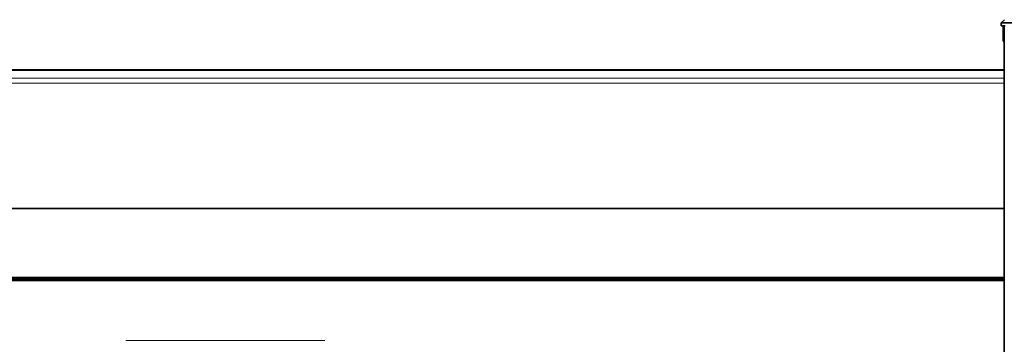
# Model space of a CAD drawing. Extents: x 28 to 569, y -591 to -167.
# Drawn here: x 175 to 236, y -344 to -324 of the extents above; entities that cross this region are included whole.
import ezdxf

# ---------------------------------------------------------------- set-up
doc = ezdxf.new("R2010")
doc.units = 0
doc.header["$MEASUREMENT"] = 0
doc.linetypes.add('AI-Linetype-4', pattern=[54, 43.200001, -3.6, 3.6, -3.6])
doc.layers.add('Layer 1', color=7, linetype='Continuous', lineweight=0)

msp = doc.modelspace()

# ---------------------------------------------------------------- linework, layer by layer
at = {"layer": 'Layer 1', "color": 18, "linetype": 'AI-Linetype-4', "lineweight": 18, "true_color": 0x010101}
msp.add_line((181.464, -343.673), (193.785, -343.673), dxfattribs=at)
at = {"layer": 'Layer 1', "color": 18, "lineweight": 35, "true_color": 0x010101}
for points in [[(235.628, -324.008), (235.628, -324.008), (235.624, -324.197), (235.624, -324.197)], [(235.823, -323.819), (235.823, -323.819), (235.628, -324.008), (235.628, -324.008)], [(235.754, -325.142), (235.754, -325.142), (235.738, -324.197), (235.738, -324.197)], [(235.813, -360.159), (235.813, -360.159), (235.813, -324.197), (235.813, -324.197)], [(235.813, -325.142), (235.813, -325.142), (235.802, -325.142), (235.802, -325.142)], [(235.813, -326.931), (235.813, -326.931), (139.435, -326.931), (139.435, -326.931)], [(139.435, -335.513), (139.435, -335.513), (235.813, -335.513), (235.813, -335.513)]]:
    msp.add_open_spline(points, degree=3, dxfattribs=at)
for points, knots in [([(236.38, -324.008), (236.38, -324.008), (236.233, -324.008), (236.233, -324.008), (236.233, -324.008), (236.092, -324.008), (236.092, -324.008), (236.092, -324.008), (235.962, -324.008), (235.962, -324.008), (235.962, -324.008), (235.848, -324.008), (235.848, -324.008), (235.848, -324.008), (235.755, -324.008), (235.755, -324.008), (235.755, -324.008), (235.685, -324.008), (235.685, -324.008), (235.685, -324.008), (235.642, -324.008), (235.642, -324.008), (235.642, -324.008), (235.628, -324.008), (235.628, -324.008)], [0, 0, 0, 0, 1, 1, 1, 2, 2, 2, 3, 3, 3, 4, 4, 4, 5, 5, 5, 6, 6, 6, 7, 7, 7, 8, 8, 8, 8]), ([(235.624, -324.197), (235.624, -324.197), (235.639, -324.197), (235.639, -324.197), (235.639, -324.197), (235.682, -324.197), (235.682, -324.197), (235.682, -324.197), (235.752, -324.197), (235.752, -324.197), (235.752, -324.197), (235.846, -324.197), (235.846, -324.197), (235.846, -324.197), (235.862, -324.197), (235.862, -324.197)], [0, 0, 0, 0, 1, 1, 1, 2, 2, 2, 3, 3, 3, 4, 4, 4, 5, 5, 5, 5]), ([(235.802, -325.142), (235.802, -325.142), (235.792, -325.142), (235.792, -325.142), (235.792, -325.142), (235.783, -325.142), (235.783, -325.142), (235.783, -325.142), (235.775, -325.142), (235.775, -325.142), (235.775, -325.142), (235.768, -325.142), (235.768, -325.142), (235.768, -325.142), (235.762, -325.142), (235.762, -325.142), (235.762, -325.142), (235.758, -325.142), (235.758, -325.142), (235.758, -325.142), (235.755, -325.142), (235.755, -325.142), (235.755, -325.142), (235.754, -325.142), (235.754, -325.142)], [0, 0, 0, 0, 1, 1, 1, 2, 2, 2, 3, 3, 3, 4, 4, 4, 5, 5, 5, 6, 6, 6, 7, 7, 7, 8, 8, 8, 8])]:
    msp.add_open_spline(points, degree=3, knots=knots, dxfattribs=at)
at = {"layer": 'Layer 1', "color": 8, "lineweight": 18, "true_color": 0x818181}
for points in [[(235.785, -324.197), (235.785, -324.197), (235.801, -325.142), (235.801, -325.142)], [(235.813, -326.955), (235.813, -326.955), (139.435, -326.955), (139.435, -326.955)], [(139.435, -327.431), (139.435, -327.431), (235.813, -327.431), (235.813, -327.431)], [(235.813, -327.755), (235.813, -327.755), (139.435, -327.755), (139.435, -327.755)], [(139.435, -335.474), (139.435, -335.474), (235.813, -335.474), (235.813, -335.474)], [(235.813, -335.512), (235.813, -335.512), (139.435, -335.512), (139.435, -335.512)], [(140.38, -339.759), (140.38, -339.759), (235.813, -339.759), (235.813, -339.759)], [(235.813, -339.786), (235.813, -339.786), (140.38, -339.786), (140.38, -339.786)], [(140.38, -339.844), (140.38, -339.844), (235.813, -339.844), (235.813, -339.844)], [(235.813, -339.897), (235.813, -339.897), (140.38, -339.897), (140.38, -339.897)], [(140.38, -339.953), (140.38, -339.953), (235.813, -339.953), (235.813, -339.953)], [(235.813, -339.979), (235.813, -339.979), (140.38, -339.979), (140.38, -339.979)]]:
    msp.add_open_spline(points, degree=3, dxfattribs=at)

doc.saveas('drawing.dxf')
